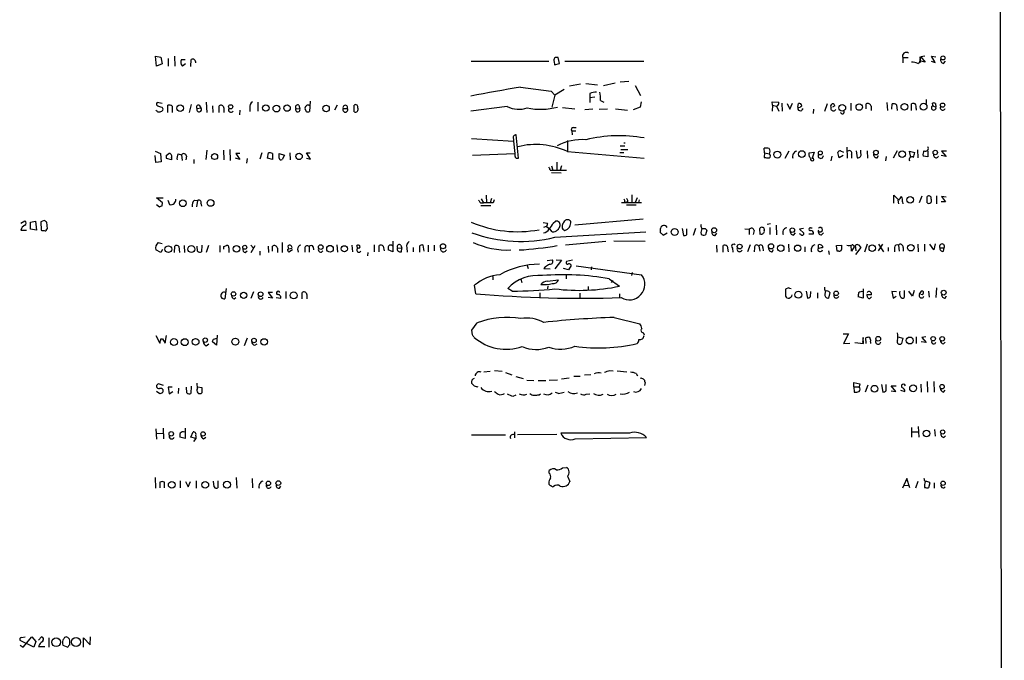
# Model space of a CAD drawing. Extents: x 14 to 1051, y 4 to 880.
# Drawn here: x 862 to 1051, y 459 to 582 of the extents above; entities that cross this region are included whole.
import ezdxf

# ---------------------------------------------------------------- set-up
doc = ezdxf.new("R2010")
doc.units = 0
doc.header["$MEASUREMENT"] = 0
doc.layers.add('MAIN', color=5, linetype='CONTINUOUS')

msp = doc.modelspace()

# ---------------------------------------------------------------- linework, layer by layer
at = {"layer": 'MAIN'}
for p, q in [((1049.782, 862.7533), (1050.9673, 62.5686)), ((888.3227, 572.9393), (888.1533, 574.802)), ((888.1533, 574.802), (889.1693, 574.6326)), ((889.1693, 574.6326), (889.4233, 573.3626)), ((890.6087, 574.3786), (890.6087, 572.9393)), ((891.794, 574.802), (891.8787, 572.9393)), ((893.1487, 574.2093), (893.826, 574.2093)), ((894.9267, 572.8546), (895.0113, 574.2093)), ((965.6233, 573.4473), (965.3693, 574.548)), ((1031.494, 574.548), (1031.494, 573.532)), ((1031.494, 574.548), (1032.51, 574.548)), ((1034.796, 574.7173), (1034.7113, 573.7013)), ((1034.9653, 573.786), (1034.796, 574.7173)), ((1035.7273, 574.802), (1034.9653, 574.7173)), ((1034.9653, 574.7173), (1035.812, 573.7013)), ((1037.6747, 573.6166), (1036.9973, 574.802)), ((1036.9973, 574.802), (1037.844, 574.7173)), ((889.4233, 573.3626), (888.3227, 572.9393)), ((893.9107, 573.3626), (893.318, 572.9393)), ((948.69, 573.8706), (963.5913, 573.8706)), ((964.6073, 573.786), (964.692, 573.1933)), ((964.692, 573.1933), (965.6233, 573.4473)), ((966.6393, 573.8706), (981.7947, 573.8706)), ((1034.3727, 573.4473), (1034.9653, 573.786)), ((1035.812, 573.7013), (1034.8807, 573.8706)), ((1036.9127, 573.8706), (1037.6747, 573.6166)), ((1039.2833, 573.4473), (1039.7067, 573.8706)), ((958.1727, 568.8753), (964.0147, 568.1133)), ((969.6873, 569.468), (967.5707, 569.0446)), ((970.7033, 569.5526), (972.9047, 569.2986)), ((976.2913, 569.6373), (974.09, 569.1293)), ((977.3073, 569.8913), (978.916, 570.0606)), ((980.186, 569.214), (981.202, 567.2666)), ((964.0147, 568.1133), (964.7767, 567.3513)), ((964.7767, 567.3513), (964.184, 565.0653)), ((966.5547, 568.452), (964.7767, 567.3513)), ((971.4653, 567.69), (971.4653, 566.928)), ((971.4653, 566.928), (972.3967, 567.0126)), ((971.4653, 566.928), (971.4653, 565.912)), ((889.4233, 565.7426), (888.492, 565.912)), ((889.3387, 565.0653), (889.508, 564.896)), ((890.524, 564.0493), (890.524, 565.404)), ((891.3707, 565.2346), (891.3707, 564.0493)), ((895.0113, 565.5733), (894.588, 564.0493)), ((896.112, 564.8113), (896.874, 564.896)), ((896.5353, 565.404), (896.874, 564.896)), ((897.89, 565.9966), (897.9747, 564.0493)), ((899.0753, 565.3193), (899.16, 564.0493)), ((900.3453, 564.0493), (900.3453, 565.3193)), ((901.2767, 564.896), (901.2767, 564.0493)), ((906.272, 564.896), (906.272, 564.2186)), ((907.796, 565.9966), (907.796, 564.3033)), ((915.0773, 564.8113), (915.8393, 564.7266)), ((915.67, 565.404), (915.8393, 564.7266)), ((917.1093, 564.134), (916.8553, 564.7266)), ((917.5327, 565.404), (917.7867, 565.404)), ((917.7867, 566.166), (917.702, 564.2186)), ((922.528, 564.5573), (923.036, 565.4886)), ((924.1367, 564.8113), (924.9833, 564.8113)), ((926.2533, 564.134), (926.2533, 565.404)), ((955.6327, 565.15), (948.6053, 564.3033)), ((966.216, 564.9806), (968.5867, 564.7266)), ((973.2433, 564.642), (974.852, 564.7266)), ((973.4973, 566.3353), (974.1747, 565.9966)), ((976.376, 564.7266), (978.662, 564.4726)), ((981.1173, 565.0653), (979.7627, 564.5573)), ((981.2867, 566.0813), (981.1173, 565.0653)), ((1006.5173, 565.404), (1006.4327, 566.0813)), ((1006.4327, 566.0813), (1007.7027, 565.9966)), ((1006.5173, 565.404), (1006.4327, 564.3033)), ((1006.5173, 565.404), (1007.2793, 565.2346)), ((1007.2793, 565.2346), (1007.7027, 564.3033)), ((1008.2953, 565.8273), (1008.38, 564.3033)), ((1009.3113, 565.7426), (1009.8193, 564.642)), ((1009.8193, 564.642), (1010.3273, 565.8273)), ((1011.3433, 565.0653), (1011.5127, 565.7426)), ((1011.3433, 565.0653), (1011.3433, 564.642)), ((1017.016, 565.658), (1016.508, 564.2186)), ((1018.4553, 565.3193), (1018.032, 565.0653)), ((1021.5033, 565.8273), (1021.5033, 564.388)), ((1024.4667, 564.7266), (1024.4667, 565.658)), ((1025.398, 565.2346), (1025.398, 564.388)), ((1028.446, 565.912), (1028.5307, 564.388)), ((1029.3773, 564.642), (1029.462, 565.658)), ((1030.3087, 565.4886), (1030.3933, 564.388)), ((1033.1873, 564.388), (1033.1873, 565.658)), ((1034.034, 564.8113), (1034.034, 564.4726)), ((1035.9813, 566.5046), (1035.9813, 565.7426)), ((1037.2513, 565.404), (1037.1667, 565.8273)), ((1037.2513, 565.3193), (1037.844, 565.0653)), ((1037.7593, 565.7426), (1037.844, 565.0653)), ((904.3247, 564.4726), (904.24, 563.5413)), ((972.058, 564.642), (970.534, 564.5573)), ((1014.3913, 564.642), (1014.3067, 563.7953)), ((968.3327, 561.1706), (968.8407, 561.1706)), ((948.7747, 559.054), (956.818, 558.546)), ((957.7493, 555.244), (957.326, 559.7313)), ((967.994, 560.4933), (968.0787, 559.7313)), ((967.994, 560.4933), (968.756, 560.4933)), ((956.818, 558.9693), (956.818, 558.546)), ((956.818, 558.546), (957.072, 556.1753)), ((967.1473, 558.6306), (967.1473, 556.5986)), ((977.3073, 557.6146), (978.154, 557.6146)), ((977.9847, 558.2073), (978.2387, 558.2073)), ((1004.9933, 556.26), (1004.9087, 557.1913)), ((1020.7413, 557.3606), (1020.826, 555.244)), ((888.0687, 556.5986), (889.0847, 556.1753)), ((888.238, 554.3973), (888.0687, 555.752)), ((889.0847, 556.1753), (889.254, 554.5666)), ((890.1853, 555.752), (890.6933, 556.1753)), ((891.2013, 555.4133), (891.2013, 554.9053)), ((892.4713, 556.0906), (893.1487, 555.9213)), ((893.1487, 555.9213), (893.2333, 554.8206)), ((894.08, 555.6673), (893.9953, 554.9053)), ((897.9747, 556.768), (897.8053, 554.99)), ((901.192, 556.768), (901.2767, 554.9053)), ((902.3773, 556.9373), (902.462, 554.8206)), ((904.3247, 556.1753), (903.5627, 556.1753)), ((903.5627, 556.1753), (904.3247, 554.99)), ((908.558, 556.26), (908.1347, 555.0746)), ((909.6587, 555.244), (909.828, 556.26)), ((910.59, 556.1753), (910.59, 554.99)), ((911.86, 556.1753), (912.876, 555.8366)), ((911.86, 555.244), (911.86, 556.1753)), ((912.876, 555.8366), (912.4527, 554.99)), ((913.892, 556.26), (913.9767, 554.9053)), ((917.8713, 555.0746), (917.1093, 556.26)), ((917.1093, 556.26), (917.7867, 556.26)), ((948.944, 555.8366), (957.072, 556.1753)), ((967.1473, 556.514), (981.8793, 555.244)), ((977.2227, 556.3446), (977.9847, 556.3446)), ((977.392, 556.9373), (978.7467, 556.9373)), ((1004.9933, 556.26), (1004.9087, 555.4133)), ((1004.9933, 556.26), (1005.9247, 556.0906)), ((1009.65, 556.5986), (1008.888, 555.1593)), ((1013.5447, 556.26), (1014.476, 556.4293)), ((1014.476, 556.4293), (1014.1373, 555.244)), ((1017.8627, 555.6673), (1017.6933, 554.736)), ((1019.302, 555.3286), (1019.048, 556.3446)), ((1020.064, 555.752), (1019.302, 555.3286)), ((1019.556, 556.6833), (1020.1487, 556.4293)), ((1021.6727, 556.006), (1021.6727, 555.244)), ((1022.5193, 556.6833), (1022.7733, 555.3286)), ((1023.4507, 556.1753), (1023.4507, 556.768)), ((1024.636, 556.6833), (1024.7207, 555.244)), ((1026.5833, 555.3286), (1026.8373, 555.752)), ((1028.2767, 555.5826), (1028.192, 554.736)), ((1030.3933, 556.6833), (1029.6313, 555.244)), ((1033.018, 555.4133), (1032.764, 556.5986)), ((1032.764, 556.5986), (1033.78, 556.3446)), ((1034.288, 556.8526), (1034.3727, 555.3286)), ((1036.32, 555.498), (1035.3887, 555.6673)), ((1036.32, 556.6833), (1036.32, 555.498)), ((1039.7913, 555.5826), (1038.86, 555.752)), ((1039.876, 556.5986), (1038.9447, 556.5986)), ((1038.9447, 556.5986), (1039.7913, 555.5826)), ((889.254, 554.5666), (888.238, 554.3973)), ((891.2013, 554.9053), (890.27, 555.1593)), ((895.5193, 554.99), (895.5193, 554.228)), ((904.3247, 554.99), (903.478, 555.244)), ((905.764, 555.1593), (905.5947, 554.3126)), ((910.59, 554.99), (909.6587, 555.244)), ((917.1093, 555.244), (917.8713, 555.0746)), ((957.4953, 555.244), (957.7493, 555.244)), ((964.0993, 553.8046), (964.3533, 552.958)), ((965.1153, 554.482), (965.1153, 552.958)), ((966.0467, 553.8046), (965.7927, 552.958)), ((1014.1373, 555.244), (1014.3913, 555.244)), ((963.8453, 552.958), (964.3533, 552.958)), ((964.0993, 552.5346), (965.962, 552.45)), ((964.3533, 552.958), (966.978, 552.958)), ((951.5687, 548.132), (951.6533, 546.6926)), ((979.5087, 548.2166), (979.5087, 546.7773)), ((1029.8007, 546.608), (1029.8007, 548.132)), ((1029.8007, 548.132), (1030.732, 547.2006)), ((1035.1347, 547.9626), (1034.6267, 546.6926)), ((1036.1507, 546.6926), (1036.1507, 547.878)), ((1037.9287, 548.0473), (1037.9287, 546.5233)), ((1039.7913, 547.7933), (1038.9447, 547.878)), ((1038.9447, 547.878), (1039.7067, 546.862)), ((889.508, 546.6926), (888.3227, 547.624)), ((888.3227, 547.624), (889.5927, 547.624)), ((888.3227, 546.354), (888.9153, 545.9306)), ((889.4233, 546.1), (889.508, 546.6926)), ((890.524, 547.2006), (890.8627, 546.354)), ((895.604, 547.2006), (896.1967, 547.116)), ((896.1967, 547.116), (896.0273, 545.9306)), ((896.874, 546.608), (896.9587, 546.0153)), ((950.468, 546.6926), (951.0607, 546.6926)), ((950.5527, 546.1846), (952.5, 546.1846)), ((950.6373, 547.4546), (951.0607, 546.6926)), ((952.9233, 546.6926), (951.0607, 546.6926)), ((952.5847, 547.5393), (952.3307, 546.6926)), ((953.0927, 547.2853), (952.9233, 546.6926)), ((977.5613, 546.7773), (981.3713, 546.7773)), ((978.154, 546.862), (978.4927, 546.7773)), ((978.7467, 546.9466), (978.4927, 546.7773)), ((978.4927, 546.2693), (980.3553, 546.2693)), ((980.5247, 547.624), (980.186, 546.7773)), ((980.948, 547.2853), (980.7787, 546.7773)), ((1030.5627, 547.2006), (1030.6473, 546.5233)), ((1031.4093, 546.862), (1031.494, 546.5233)), ((1039.7067, 546.862), (1038.86, 546.862)), ((862.33, 542.798), (863.092, 543.2213)), ((864.1927, 542.9673), (865.124, 543.1366)), ((864.1927, 541.6126), (864.1927, 542.9673)), ((865.124, 543.1366), (865.2933, 541.4433)), ((866.8173, 543.306), (866.14, 543.052)), ((866.14, 543.052), (866.2247, 541.4433)), ((867.41, 541.6973), (867.3253, 542.9673)), ((962.4907, 542.8826), (963.3373, 542.798)), ((962.66, 542.036), (963.168, 542.2053)), ((963.168, 542.1206), (963.7607, 541.6973)), ((964.438, 542.798), (964.8613, 543.1366)), ((966.47, 542.8826), (966.6393, 543.2213)), ((968.5867, 542.4593), (981.71, 543.6446)), ((1006.094, 542.6286), (1005.5013, 542.544)), ((1007.1947, 542.3746), (1007.2793, 540.512)), ((862.33, 541.4433), (863.4307, 541.4433)), ((865.2933, 541.4433), (864.1927, 541.6126)), ((867.2407, 541.6126), (867.41, 541.6973)), ((964.2687, 541.1046), (963.7607, 541.6973)), ((964.7767, 540.0886), (982.218, 541.1046)), ((985.012, 541.4433), (985.012, 541.782)), ((986.282, 540.8506), (985.52, 540.4273)), ((989.1607, 541.782), (989.4147, 540.4273)), ((990.092, 540.5966), (990.092, 541.6973)), ((991.7007, 541.782), (991.2773, 540.4273)), ((993.5633, 541.782), (993.902, 541.4433)), ((993.902, 541.4433), (993.648, 540.512)), ((995.5107, 540.4273), (995.8493, 540.8506)), ((1001.1833, 541.6973), (1002.03, 541.6126)), ((1002.03, 541.6126), (1002.03, 540.5966)), ((1002.9613, 541.3586), (1002.792, 540.5966)), ((1004.1467, 540.5966), (1004.062, 541.782)), ((1004.9087, 541.6126), (1004.9087, 541.3586)), ((1006.0093, 541.9513), (1006.0093, 540.5966)), ((1010.5813, 540.512), (1010.92, 540.9353)), ((1012.444, 541.782), (1011.682, 541.6126)), ((1011.682, 541.6126), (1012.5287, 540.8506)), ((1011.936, 540.5966), (1011.682, 540.766)), ((1013.46, 540.766), (1014.3913, 540.766)), ((1013.7987, 541.8666), (1014.1373, 541.8666)), ((1015.9153, 540.512), (1016.254, 540.9353)), ((888.6613, 539.0726), (889.4233, 538.9033)), ((891.794, 537.1253), (891.8787, 538.3953)), ((892.6407, 538.3106), (892.7253, 537.1253)), ((893.6567, 538.48), (893.7413, 537.1253)), ((896.1967, 537.3793), (896.112, 538.3953)), ((897.0433, 538.5646), (896.9587, 537.2946)), ((898.3133, 538.48), (897.89, 537.1253)), ((900.5147, 538.48), (900.5147, 537.21)), ((901.2767, 538.3106), (901.7847, 538.48)), ((906.4413, 538.5646), (906.9493, 537.972)), ((906.526, 537.1253), (907.288, 538.48)), ((909.7433, 538.3953), (909.828, 537.1253)), ((910.59, 537.3793), (910.59, 538.3953)), ((912.4527, 539.0726), (912.4527, 537.1253)), ((913.5533, 538.3953), (913.638, 537.8873)), ((917.6173, 538.3106), (917.6173, 537.21)), ((922.9513, 538.6493), (923.036, 537.21)), ((925.83, 538.5646), (925.9147, 537.2946)), ((926.9307, 537.8873), (926.7613, 538.48)), ((930.0633, 538.6493), (930.0633, 537.2946)), ((931.0793, 537.2946), (931.0793, 538.48)), ((931.8413, 538.3953), (932.0107, 537.464)), ((933.704, 539.3266), (933.704, 537.2946)), ((935.228, 538.5646), (935.3973, 537.972)), ((938.784, 538.3953), (938.784, 537.21)), ((939.7153, 537.3793), (939.4613, 538.5646)), ((940.4773, 538.5646), (940.4773, 537.2946)), ((941.578, 538.5646), (941.578, 537.464)), ((966.8087, 538.6493), (974.5133, 539.3266)), ((976.0373, 539.4113), (982.0487, 539.3266)), ((995.7647, 538.5646), (995.8493, 537.21)), ((997.0347, 537.21), (997.0347, 538.48)), ((997.7967, 538.3953), (997.966, 537.2946)), ((1002.1993, 538.6493), (1001.6913, 537.2946)), ((1003.8927, 538.3953), (1004.062, 537.3793)), ((1009.5653, 538.734), (1009.65, 537.2946)), ((1015.3227, 538.0566), (1015.3227, 538.6493)), ((1016.0847, 538.3953), (1016.0847, 538.0566)), ((1018.794, 538.48), (1019.7253, 538.5646)), ((1018.8787, 537.3793), (1018.794, 538.48)), ((1021.6727, 537.3793), (1021.588, 538.5646)), ((1022.5193, 537.464), (1022.4347, 538.5646)), ((1023.0273, 538.6493), (1023.4507, 538.1413)), ((1024.636, 538.734), (1024.128, 537.21)), ((1027.5993, 538.734), (1026.7527, 537.464)), ((1026.8373, 538.734), (1027.7687, 537.2946)), ((1030.6473, 538.5646), (1030.8167, 537.3793)), ((1034.3727, 538.734), (1034.4573, 537.2946)), ((1035.6427, 538.734), (1035.6427, 537.3793)), ((1037.4207, 537.6333), (1036.6587, 538.734)), ((1037.6747, 538.8186), (1037.4207, 537.6333)), ((889.1693, 537.1253), (888.238, 537.6333)), ((889.508, 537.718), (889.1693, 537.1253)), ((902.208, 538.0566), (902.208, 537.1253)), ((905.3407, 537.1253), (905.764, 537.464)), ((908.1347, 537.3793), (908.1347, 536.6173)), ((911.5213, 537.972), (911.5213, 537.1253)), ((913.4687, 537.8026), (914.3153, 537.972)), ((914.4, 537.6333), (913.7227, 537.21)), ((915.416, 537.8026), (915.5007, 537.21)), ((916.7707, 537.972), (916.7707, 537.21)), ((918.3793, 538.226), (918.464, 537.6333)), ((928.878, 537.1253), (928.7933, 536.5326)), ((933.704, 537.2946), (932.7727, 537.6333)), ((934.5507, 538.0566), (935.3973, 537.972)), ((935.3127, 537.2946), (935.3973, 537.972)), ((936.3287, 538.0566), (936.4133, 537.21)), ((937.5987, 538.1413), (937.5987, 537.2946)), ((998.8127, 537.972), (998.8973, 537.21)), ((1003.046, 538.0566), (1002.9613, 537.2946)), ((1004.6547, 538.1413), (1004.7393, 537.464)), ((1006.4327, 537.2946), (1006.6867, 537.718)), ((1012.698, 538.226), (1012.698, 537.2946)), ((1017.27, 537.464), (1017.3547, 536.7866)), ((1019.2173, 537.3793), (1018.8787, 537.3793)), ((1022.1807, 538.226), (1021.6727, 537.3793)), ((1023.4507, 538.1413), (1022.4347, 536.7866)), ((1028.7, 538.1413), (1028.7, 537.3793)), ((1029.8853, 538.1413), (1029.8853, 537.2946)), ((1031.5787, 538.1413), (1031.5787, 537.3793)), ((1038.606, 538.0566), (1039.4527, 538.0566)), ((1039.2833, 537.3793), (1039.4527, 538.0566)), ((959.4427, 534.67), (959.612, 534.0773)), ((963.2527, 535.6013), (964.2687, 535.7706)), ((966.0467, 535.686), (964.7767, 533.9926)), ((965.0307, 535.7706), (966.0467, 535.686)), ((968.1633, 535.686), (966.978, 535.432)), ((967.9093, 534.67), (967.4013, 533.8233)), ((968.8407, 534.5853), (981.3713, 532.892)), ((962.914, 534.416), (962.66, 534.0773)), ((962.66, 534.0773), (963.8453, 533.9926)), ((967.4013, 533.8233), (966.3853, 534.0773)), ((966.8933, 532.8073), (966.8933, 532.13)), ((971.804, 534.416), (971.7193, 533.8233)), ((979.5933, 533.3153), (979.424, 532.7226)), ((949.6213, 529.2513), (949.3673, 530.86)), ((952.8387, 532.5533), (952.8387, 531.876)), ((958.2573, 532.0453), (958.4267, 531.368)), ((963.3373, 531.622), (965.454, 531.876)), ((963.422, 530.7753), (963.3373, 530.1826)), ((975.1907, 532.13), (977.138, 530.6906)), ((975.868, 531.7913), (975.5293, 531.368)), ((901.7, 530.2673), (901.446, 528.2353)), ((906.9493, 529.59), (906.4413, 528.32)), ((910.59, 529.5053), (909.7433, 529.5053)), ((909.7433, 529.5053), (910.59, 528.4046)), ((913.13, 529.6746), (913.13, 528.32)), ((916.2627, 528.2353), (916.2627, 529.5053)), ((917.194, 529.082), (917.194, 528.2353)), ((956.564, 529.7593), (955.7173, 530.2673)), ((961.898, 529.4206), (961.898, 528.574)), ((969.518, 529.336), (969.518, 528.4893)), ((971.1267, 530.606), (971.1267, 529.9286)), ((977.138, 529.2513), (977.138, 528.574)), ((1009.5653, 530.352), (1008.9727, 530.098)), ((1008.9727, 530.098), (1008.9727, 528.7433)), ((1012.952, 529.7593), (1013.206, 528.4046)), ((1013.7987, 528.6586), (1013.8833, 529.6746)), ((1015.1533, 529.4206), (1015.1533, 528.4046)), ((1016.5927, 529.2513), (1016.762, 529.7593)), ((1017.524, 529.5053), (1017.27, 528.4046)), ((1023.874, 530.1826), (1023.874, 528.4046)), ((1025.4827, 528.9973), (1024.636, 528.9973)), ((1030.3087, 529.59), (1029.3773, 529.6746)), ((1029.3773, 529.6746), (1029.6313, 528.4046)), ((1031.748, 529.844), (1031.748, 528.4893)), ((1033.3567, 528.7433), (1032.6793, 529.7593)), ((1033.6953, 529.844), (1033.3567, 528.7433)), ((1035.05, 529.7593), (1034.6267, 529.1666)), ((1036.4047, 529.7593), (1036.574, 528.574)), ((1037.9287, 530.352), (1037.844, 528.4893)), ((903.224, 528.2353), (903.5627, 528.4893)), ((910.59, 528.4046), (909.7433, 528.4893)), ((911.2673, 528.4893), (912.1987, 528.4046)), ((1023.874, 528.4046), (1022.9427, 528.6586)), ((1025.144, 528.32), (1025.4827, 528.6586)), ((1029.6313, 528.4046), (1030.224, 528.7433)), ((1039.622, 528.4046), (1039.876, 528.828)), ((948.8593, 522.224), (949.8753, 523.6633)), ((976.122, 524.6793), (981.0327, 523.494)), ((900.0067, 521.2926), (899.8373, 519.3453)), ((948.944, 521.3773), (948.8593, 522.224)), ((981.71, 521.8006), (981.8793, 521.3773)), ((1020.064, 521.5466), (1021.08, 521.5466)), ((1021.08, 521.5466), (1020.1487, 519.684)), ((888.238, 521.208), (889, 519.7686)), ((889.1693, 520.6153), (889.508, 520.6153)), ((889.508, 520.6153), (890.016, 519.7686)), ((890.016, 519.7686), (890.27, 521.208)), ((897.89, 519.2606), (898.398, 519.5993)), ((899.8373, 519.3453), (899.0753, 520.0226)), ((899.2447, 520.5306), (900.0067, 520.7)), ((905.764, 520.7), (905.1713, 519.2606)), ((907.2033, 519.3453), (907.6267, 519.5993)), ((1020.1487, 519.684), (1021.334, 519.7686)), ((1022.2653, 519.8533), (1023.9587, 519.684)), ((1023.874, 520.8693), (1023.7893, 519.8533)), ((1023.9587, 519.684), (1023.874, 520.8693)), ((1024.4667, 519.684), (1024.382, 520.7846)), ((1025.3133, 520.0226), (1025.3133, 519.684)), ((1030.5627, 520.954), (1031.494, 520.7)), ((1031.494, 520.7), (1031.24, 519.684)), ((1034.034, 520.954), (1034.034, 519.684)), ((1035.9813, 519.8533), (1035.05, 520.0226)), ((1035.8967, 520.954), (1035.1347, 520.8693)), ((1035.1347, 520.8693), (1035.9813, 519.8533)), ((1039.2833, 519.5993), (1039.622, 519.938)), ((951.1453, 514.2653), (952.3307, 514.35)), ((953.1773, 514.5193), (954.6167, 514.35)), ((955.294, 514.096), (956.4793, 513.6726)), ((970.4493, 513.6726), (971.6347, 513.7573)), ((975.2753, 514.5193), (975.9527, 514.4346)), ((976.7147, 514.4346), (978.5773, 514.2653)), ((980.3553, 513.9266), (980.6093, 513.5033)), ((889.6773, 511.6406), (888.746, 511.9793)), ((896.1967, 511.048), (896.112, 512.064)), ((949.3673, 511.4713), (948.7747, 512.064)), ((957.2413, 513.334), (958.6807, 512.9953)), ((959.358, 512.6566), (960.7127, 512.572)), ((961.5593, 512.572), (962.9987, 512.572)), ((963.676, 512.6566), (965.2847, 512.7413)), ((966.0467, 512.9106), (967.486, 513.08)), ((968.4173, 513.4186), (969.6027, 513.4186)), ((982.0487, 512.2333), (981.964, 511.6406)), ((1022.096, 511.3866), (1022.096, 512.2333)), ((1022.096, 512.2333), (1023.2813, 511.9793)), ((1023.2813, 511.9793), (1023.112, 511.3866)), ((1034.9653, 511.8946), (1035.05, 510.3706)), ((1036.1507, 512.4026), (1036.2353, 510.3706)), ((1037.4207, 512.4026), (1037.5053, 510.3706)), ((889, 510.032), (888.3227, 510.4553)), ((889.508, 510.2013), (889, 510.032)), ((891.3707, 511.302), (890.6087, 511.302)), ((890.6087, 511.302), (890.778, 510.032)), ((890.778, 510.032), (891.4553, 510.4553)), ((892.556, 511.1326), (892.4713, 510.1166)), ((894.1647, 510.2013), (894.08, 511.302)), ((895.0113, 511.4713), (894.9267, 510.1166)), ((896.1967, 511.3866), (897.0433, 511.2173)), ((897.0433, 511.2173), (897.0433, 510.2013)), ((961.7287, 509.8626), (961.9827, 510.032)), ((965.454, 510.1166), (964.8613, 510.286)), ((970.788, 509.9473), (971.4653, 510.032)), ((1022.096, 511.3866), (1022.1807, 510.3706)), ((1022.096, 511.3866), (1023.112, 511.3866)), ((1024.8053, 511.7253), (1024.2973, 510.3706)), ((1027.43, 511.81), (1027.684, 510.3706)), ((1028.2767, 510.6246), (1028.2767, 511.81)), ((1030.1393, 510.4553), (1029.2927, 511.556)), ((1029.2927, 511.556), (1030.224, 511.556)), ((1029.2927, 510.6246), (1030.1393, 510.4553)), ((1031.0707, 510.7093), (1031.9173, 510.4553)), ((1039.2833, 510.3706), (1039.622, 510.7093)), ((956.7333, 509.6086), (957.326, 509.8626)), ((888.238, 503.3433), (888.3227, 501.3113)), ((888.4073, 502.4966), (889.5927, 502.412)), ((889.5927, 503.428), (889.6773, 501.396)), ((893.826, 503.428), (893.826, 501.4806)), ((894.9267, 501.7346), (895.35, 502.7506)), ((956.9873, 502.7506), (956.9873, 501.5653)), ((979.0853, 502.4966), (965.8773, 502.4966)), ((1033.1873, 503.5973), (1033.1873, 501.7346)), ((1033.272, 502.7506), (1034.4573, 502.7506)), ((1034.4573, 503.7666), (1034.542, 501.7346)), ((1037.59, 503.174), (1037.6747, 501.904)), ((893.826, 501.4806), (892.81, 501.7346)), ((895.858, 501.4806), (894.9267, 501.7346)), ((895.858, 501.4806), (895.4347, 500.888)), ((895.858, 501.9886), (895.858, 501.4806)), ((897.382, 501.396), (897.8053, 501.7346)), ((948.7747, 502.158), (955.294, 502.158)), ((965.1153, 502.2426), (957.58, 502.158)), ((968.6713, 501.396), (982.3027, 501.65)), ((1039.368, 501.65), (1039.7067, 501.9886)), ((963.676, 494.792), (963.676, 495.3)), ((966.216, 495.808), (966.978, 495.8926)), ((888.0687, 493.9453), (888.1533, 491.9133)), ((889, 493.0986), (889, 491.998)), ((889.8467, 491.998), (889.8467, 493.0986)), ((892.8947, 493.3526), (892.8947, 491.998)), ((893.9107, 493.1833), (894.4187, 492.1673)), ((894.4187, 492.1673), (894.842, 493.1833)), ((895.9427, 493.3526), (895.9427, 491.9133)), ((899.414, 492.1673), (899.2447, 493.268)), ((900.0913, 493.3526), (900.0913, 491.998)), ((903.6473, 493.9453), (903.732, 491.9133)), ((906.6953, 493.776), (906.78, 491.998)), ((967.1473, 494.1993), (967.6553, 493.1833)), ((1032.256, 493.776), (1031.4093, 491.9133)), ((1032.8487, 491.998), (1032.256, 493.776)), ((1034.3727, 493.1833), (1033.9493, 491.9133)), ((911.9447, 491.9133), (912.1987, 492.3366)), ((1031.6633, 492.4213), (1032.51, 492.506)), ((1036.6587, 492.9293), (1036.4047, 491.998)), ((1037.5053, 492.9293), (1037.5053, 491.9133)), ((862.4147, 463.296), (863.1767, 463.3806)), ((862.7533, 461.4333), (864.4467, 463.3806)), ((864.4467, 463.3806), (865.2087, 462.534)), ((865.7167, 462.788), (866.3093, 463.3806)), ((867.664, 463.2113), (867.664, 461.4333)), ((871.728, 462.7033), (871.6433, 462.9573)), ((874.3527, 461.4333), (874.3527, 463.2113)), ((874.3527, 463.2113), (875.6227, 461.8566)), ((875.6227, 461.8566), (875.7073, 463.3806)), ((864.7853, 461.4333), (862.1607, 462.7033)), ((862.1607, 461.772), (862.7533, 461.4333)), ((865.2087, 462.534), (864.7853, 461.4333)), ((865.886, 461.9413), (865.7167, 461.518)), ((865.7167, 461.518), (866.902, 461.518)), ((870.3733, 461.772), (871.3047, 461.4333))]:
    msp.add_line(p, q, dxfattribs=at)
for centre, radius in [((1039.1868, 574.4868), 0.3938), ((892.8778, 564.8344), 0.6353), ((902.57, 565.118), 0.4013), ((909.3174, 564.8866), 0.6175), ((911.3378, 564.7661), 0.639), ((913.3852, 564.8667), 0.6127), ((920.8626, 564.7855), 0.6301), ((1019.8871, 564.9288), 0.6403), ((1023.151, 565.063), 0.6248), ((1031.7945, 565.1068), 0.6367), ((1035.4788, 565.1335), 0.6494), ((1039.1328, 565.4322), 0.4084), ((899.495, 555.563), 0.5758), ((915.6825, 555.5983), 0.6183), ((1007.4367, 555.939), 0.6585), ((1012.1256, 556.0349), 0.6546), ((1015.6797, 556.2664), 0.3805), ((1026.3485, 556.3158), 0.4504), ((1031.359, 556.0281), 0.64), ((1037.7167, 556.3431), 0.4233), ((1032.8954, 547.2564), 0.6354), ((893.3812, 546.599), 0.6374), ((898.7157, 546.6567), 0.6425), ((987.7269, 541.0873), 0.651), ((995.3033, 541.4229), 0.4683), ((1010.3042, 541.4469), 0.425), ((890.6109, 537.7934), 0.6468), ((895.0301, 537.8081), 0.6737), ((903.6767, 537.8659), 0.6188), ((905.2766, 538.156), 0.3847), ((919.8379, 538.1972), 0.4504), ((921.623, 537.8793), 0.6371), ((924.3839, 537.8599), 0.593), ((943.2964, 538.3385), 0.4883), ((1000.1979, 538.2895), 0.4606), ((1006.2195, 538.3365), 0.5), ((1008.0859, 537.9887), 0.6184), ((1011.3185, 537.9837), 0.6043), ((1025.6411, 537.9981), 0.6244), ((1033.0245, 538.0691), 0.6253), ((903.1062, 529.2017), 0.4255), ((905.0655, 528.9512), 0.5976), ((908.3087, 529.1536), 0.4508), ((914.6596, 528.9228), 0.6711), ((1011.464, 529.0505), 0.6517), ((1018.7163, 529.329), 0.4328), ((1039.3449, 529.4553), 0.4628), ((891.6737, 519.9633), 0.6666), ((893.7459, 519.943), 0.6626), ((895.8464, 520.0024), 0.6341), ((897.6929, 520.3421), 0.4297), ((903.4667, 520.0406), 0.645), ((907.041, 520.2696), 0.4328), ((908.9948, 519.9905), 0.6262), ((1026.7719, 520.5865), 0.4504), ((1032.8294, 520.2689), 0.6648), ((1037.3157, 520.6037), 0.4259), ((1039.0581, 520.5949), 0.437), ((1039.0354, 511.4115), 0.4254), ((1026.0729, 511.0117), 0.649), ((1033.4718, 511.0959), 0.6511), ((891.1672, 502.3609), 0.427), ((897.2742, 502.3309), 0.425), ((1036.0423, 502.4216), 0.6238), ((1039.1481, 502.7124), 0.4093), ((891.2625, 492.557), 0.6437), ((897.6993, 492.5819), 0.6441), ((901.8659, 492.5978), 0.6722), ((909.8049, 492.8483), 0.425), ((911.7099, 492.9005), 0.4504), ((1039.2174, 492.8729), 0.4084), ((869.0756, 462.3523), 0.8306), ((872.9049, 462.393), 0.8794)]:
    msp.add_circle(centre, radius, dxfattribs=at)
for centre, radius, start, end in [((893.9819, 573.6741), 0.9903, 147.285632, 227.901835), ((895.2858, 573.6846), 0.5922, 345.067336, 117.616589), ((965.1153, 574.04), 0.568, 63.434949, 206.565051), ((1032.143, 574.843), 0.7129, 50.686279, 204.443955), ((1039.3732, 574.077), 0.6361, 160.052295, 261.874993), ((1032.8904, 569.4228), 4.2888, 69.780287, 86.03041), ((1063.7941, -55.7769), 633.5189, 99.5972703, 100.4760071), ((972.9199, 563.7188), 4.2292, 92.501675, 110.117139), ((966.2079, 566.7585), 7.3017, 356.677314, 9.343898), ((888.6331, 565.6298), 0.3155, 116.565051, 259.704897), ((889.4236, 566.5899), 1.527, 236.315136, 266.812677), ((889.1694, 564.6419), 0.4233, 269.986465, 36.886139), ((890.7779, 564.4722), 0.9658, 52.133342, 105.242111), ((896.3607, 565.0812), 0.367, 61.59139, 227.340907), ((896.5204, 564.6074), 0.4565, 153.468629, 39.220514), ((900.6628, 564.7816), 0.6244, 10.555966, 120.560915), ((902.6314, 564.5573), 0.4937, 149.040224, 329.034253), ((907.2669, 565.1711), 1.0322, 118.143992, 195.456665), ((915.4161, 565.0652), 0.4234, 53.151755, 216.848245), ((915.4351, 564.56), 0.4372, 144.917803, 22.400095), ((917.194, 564.8959), 0.3787, 116.558284, 206.558284), ((917.3634, 565.0653), 0.3787, 63.441716, 153.441716), ((924.56, 564.5694), 0.4875, 150.253661, 29.746339), ((924.56, 564.9623), 0.4494, 340.367615, 199.632385), ((926.5497, 565.0936), 0.4292, 332.587157, 133.678315), ((926.4968, 564.5996), 0.5255, 242.391283, 34.337245), ((957.8359, 569.4955), 4.8721, 243.114661, 289.256469), ((962.002, 577.4618), 12.8238, 258.48792, 284.831981), ((1007.092, 565.8373), 0.6311, 287.263584, 14.619728), ((1011.5973, 565.5734), 0.568, 243.43946, 333.425927), ((1011.6444, 565.3005), 0.4613, 2.335786, 106.588605), ((1012.4017, 564.4303), 0.2994, 98.143638, 188.121983), ((1018.0508, 565.2628), 0.4084, 7.95155, 208.918348), ((1018.1752, 564.8013), 0.4769, 146.389899, 340.485991), ((1024.7841, 565.1202), 0.6245, 10.555966, 120.548349), ((1029.7159, 564.7262), 0.9658, 52.133342, 105.242111), ((1033.526, 565.0649), 0.683, 60.270726, 119.729274), ((1033.1027, 565.0654), 0.9653, 344.738635, 37.87186), ((1037.4284, 564.9141), 0.4422, 113.608605, 19.991961), ((1037.3361, 564.8974), 0.9452, 63.402419, 100.324365), ((1037.4319, 565.3616), 0.1855, 166.787776, 193.182152), ((1039.1563, 564.9383), 0.4827, 142.12814, 344.745922), ((888.8403, 564.7636), 0.6366, 198.907375, 301.118109), ((917.2788, 565.0652), 0.9465, 259.683783, 296.559637), ((1011.8937, 565.023), 0.6694, 214.691906, 288.429535), ((1019.9105, 564.134), 0.3645, 193.437647, 27.675813), ((968.3326, 560.7473), 0.4233, 89.986464, 216.875312), ((957.2752, 559.2148), 0.519, 84.38278, 208.234203), ((977.105, 532.1135), 27.4436, 79.981402, 103.489521), ((961.1319, 544.0064), 13.879, 64.315257, 104.466684), ((970.0061, 548.6695), 10.1545, 86.063005, 118.24863), ((1005.1628, 554.8226), 2.3823, 73.485048, 96.122934), ((1035.8543, 557.149), 0.552, 237.533585, 32.466416), ((891.1175, 555.5828), 0.9474, 169.712462, 206.551529), ((890.7441, 555.6588), 0.519, 331.765797, 95.61722), ((894.165, 555.2439), 1.8935, 153.439008, 190.301058), ((893.5612, 555.5994), 0.5232, 7.45643, 142.032818), ((910.0394, 554.6918), 1.5824, 69.637627, 97.677432), ((956.2245, 555.7518), 0.9474, 349.712463, 26.551528), ((957.4529, 555.5402), 0.2992, 171.85365, 278.14635), ((1005.5863, 557.7019), 2.3868, 253.507232, 276.101609), ((1005.12, 556.535), 0.9193, 331.090083, 38.44567), ((1005.6918, 555.7308), 0.4286, 290.2275, 57.084854), ((1011.4038, 555.5947), 1.052, 107.394637, 199.47357), ((1014.222, 555.9213), 0.7573, 153.431565, 243.431565), ((1015.7475, 555.7293), 0.507, 146.921173, 2.566129), ((1019.4882, 556.2347), 0.4537, 81.405541, 165.982133), ((1021.2071, 556.1935), 0.502, 338.065049, 126.191859), ((1022.8701, 555.9455), 0.6244, 261.082229, 21.593533), ((1026.4987, 555.9213), 0.5987, 171.867191, 278.123335), ((1033.2297, 554.9794), 0.5254, 55.67176, 207.594002), ((1031.5231, 556.4598), 2.2598, 332.413275, 357.077961), ((1036.7431, 555.9637), 1.3865, 148.733619, 192.344134), ((1037.8809, 555.8216), 0.4958, 158.164253, 341.864758), ((912.241, 555.3146), 0.3875, 190.497939, 303.11188), ((962.8898, 552.8992), 0.9573, 3.521453, 42.879217), ((1014.1373, 555.0535), 0.3175, 143.130102, 36.869898), ((861.636, 674.5393), 211.6804, 323.018218, 323.247401), ((1030.0549, 547.1584), 1.3865, 347.655866, 31.266381), ((1036.4932, 547.597), 0.443, 341.25013, 140.633246), ((846.8193, 673.0153), 133.8753, 288.327124, 288.556307), ((891.1103, 547.2645), 0.9436, 254.786955, 6.419315), ((896.6196, 546.1565), 1.4565, 134.207251, 188.922318), ((896.4507, 546.7491), 0.4462, 341.565051, 124.694341), ((1077.287, 631.6138), 152.6259, 213.578058, 213.807262), ((977.8151, 547.0313), 0.3788, 333.45524, 63.401126), ((977.7898, 546.8873), 0.9587, 3.546139, 42.848561), ((1036.4894, 547.1159), 0.5421, 231.33524, 38.66476), ((863.4427, 541.3102), 1.1207, 108.23609, 173.17875), ((862.8662, 542.798), 0.4798, 298.071082, 61.923298), ((782.3886, 416.1251), 152.6538, 56.192749, 56.421911), ((957.5902, 563.8159), 22.6689, 246.882521, 280.519091), ((1132.6084, 500.1329), 174.5652, 165.853161, 166.082336), ((960.9535, 544.3961), 3.8335, 315.250475, 335.362339), ((965.073, 542.4522), 0.7164, 332.426224, 107.18799), ((964.6066, 542.4599), 1.1525, 306.041628, 342.877899), ((967.0185, 542.1721), 0.8975, 127.667837, 245.008174), ((967.1951, 542.6621), 0.7884, 37.00362, 134.825287), ((964.6705, 543.2849), 3.1577, 336.702057, 357.308125), ((985.6742, 541.6625), 0.6729, 25.415024, 169.770551), ((993.3093, 542.29), 0.568, 153.434949, 296.565051), ((866.6481, 542.2904), 0.947, 243.443066, 280.291859), ((866.9866, 541.5563), 0.2603, 229.424969, 12.49299), ((958.1818, 566.1508), 26.8836, 249.709988, 284.200309), ((962.4561, 542.2834), 1.3534, 275.052994, 334.338079), ((964.4439, 542.1149), 1.0254, 260.161958, 325.08397), ((965.864, 543.4037), 2.1871, 290.761781, 321.292324), ((985.3236, 541.1854), 0.4044, 140.386678, 235.873798), ((984.8006, 540.1312), 0.778, 22.371722, 67.628278), ((989.6264, 541.0198), 0.6292, 250.338213, 317.731211), ((994.8117, 540.9353), 2.0264, 155.30168, 187.200769), ((993.3939, 541.4433), 0.9653, 232.12814, 285.261365), ((995.426, 541.02), 0.5987, 171.876665, 278.132809), ((1002.4425, 541.2907), 0.5232, 7.45643, 142.032818), ((1004.4007, 541.6125), 0.3787, 63.44848, 153.414653), ((1004.4148, 541.0058), 0.3597, 221.810798, 334.43941), ((1004.6123, 541.6549), 0.2994, 351.878017, 98.121983), ((1004.5699, 541.1893), 0.3787, 296.571817, 26.55152), ((1009.3293, 540.9962), 0.8764, 96.722822, 207.126413), ((1010.4966, 541.1046), 0.5986, 171.865837, 278.134163), ((1012.19, 540.8224), 0.3399, 221.636339, 4.759442), ((1013.7246, 541.6126), 0.2646, 73.736331, 286.26367), ((1013.8129, 540.7802), 0.5786, 358.593643, 91.406357), ((1015.9294, 541.1751), 0.6633, 156.151522, 268.78186), ((1015.6625, 541.528), 0.4242, 216.77806, 143.22194), ((889.39, 538.0764), 1.2343, 126.18471, 201.038511), ((892.2053, 537.8632), 0.6243, 45.77878, 121.541369), ((774.2767, 538.0566), 127.0003, 359.885409, 0.114591), ((901.8834, 538.1554), 0.3393, 343.071082, 106.912762), ((910.9075, 537.8578), 0.6243, 10.539603, 120.570248), ((913.892, 538.1075), 0.4445, 342.249926, 139.644795), ((916.1567, 537.838), 0.7415, 101.51299, 182.736234), ((917.2653, 537.9631), 0.4946, 44.631412, 178.969112), ((917.9725, 538.0364), 0.4487, 24.989129, 142.333315), ((927.0294, 538.2401), 0.3598, 311.822669, 138.177331), ((931.4059, 537.948), 0.6243, 45.772378, 121.546171), ((934.3391, 537.8451), 1.5807, 159.629778, 187.700518), ((933.2806, 538.0344), 0.5563, 40.443791, 139.549527), ((934.9317, 538.2542), 0.4292, 46.331342, 207.412843), ((937.3236, 538.3318), 1.0322, 118.143992, 195.462015), ((939.2496, 537.9721), 0.6292, 70.338213, 137.731211), ((955.7806, 553.6981), 16.0735, 245.493267, 271.887444), ((953.9464, 603.5252), 66.0115, 273.449907, 279.815689), ((997.3613, 537.9479), 0.6243, 45.77878, 121.541369), ((999.0667, 538.3107), 0.4233, 53.124688, 233.132809), ((1003.5011, 538.1466), 0.4639, 32.419092, 191.186403), ((1004.2455, 538.1836), 0.4114, 354.098158, 149.033855), ((1014.9599, 537.6454), 1.052, 107.399834, 199.476889), ((1015.4919, 537.8869), 0.7809, 40.61721, 102.512892), ((1231.3751, 538.1413), 211.6502, 179.885408, 180.114592), ((1021.1223, 540.1307), 1.6118, 256.326732, 293.202325), ((1021.7573, 538.2259), 0.4234, 0.013532, 90), ((1022.8579, 537.7194), 0.9452, 79.675635, 116.597581), ((1030.3933, 538.1244), 0.5082, 60.014605, 178.094603), ((1031.0383, 538.1886), 0.5425, 354.997777, 136.120374), ((1039.0294, 538.2985), 0.4876, 330.253661, 209.740509), ((896.6321, 537.8266), 0.6243, 225.772379, 301.546171), ((905.528, 537.728), 0.6311, 165.380272, 252.736416), ((914.4242, 537.8614), 0.9573, 183.521453, 222.879217), ((919.8302, 537.6988), 0.474, 156.566501, 330.309089), ((927.1529, 537.5963), 0.3933, 72.785886, 340.344216), ((935.0869, 537.8308), 0.5818, 157.16348, 292.83652), ((943.3983, 537.8449), 0.5766, 158.949647, 338.971764), ((1000.1979, 537.8191), 0.5123, 152.379501, 338.734438), ((1006.3482, 537.8875), 0.5989, 171.888839, 278.111161), ((1015.9999, 536.5329), 1.5261, 86.814547, 123.694233), ((1015.6345, 537.8035), 0.4812, 180.107162, 339.290691), ((1019.2851, 537.8279), 0.4537, 261.405541, 345.982133), ((1039.1986, 537.9719), 0.5986, 171.865837, 278.134163), ((962.0525, 518.7235), 16.2023, 90.845909, 119.016925), ((1090.313, 323.0356), 246.8039, 120.84815, 121.077377), ((963.8736, 535.432), 0.5203, 257.469998, 40.596517), ((967.1896, 535.2203), 0.2993, 134.986464, 315), ((967.4691, 534.56), 0.4537, 14.030118, 98.594459), ((954.8505, 524.5842), 8.3337, 94.523043, 131.143886), ((961.5746, 524.6493), 8.116, 84.120325, 136.194644), ((966.381, 480.2741), 52.5989, 80.358186, 94.334083), ((979.0255, 531.0432), 2.9868, 238.76549, 38.242775), ((963.2771, 530.0939), 1.5292, 87.743981, 142.289319), ((962.7872, 536.0661), 5.088, 261.865916, 286.92845), ((964.4224, 532.3053), 1.1174, 262.093261, 337.40538), ((901.3496, 528.8944), 0.6661, 66.494233, 278.321084), ((903.5261, 528.9911), 0.8139, 185.534773, 248.212969), ((908.3602, 528.7314), 0.5126, 159.29874, 331.815076), ((911.7006, 529.3833), 0.3506, 20.362867, 239.243633), ((911.6058, 528.4891), 0.5989, 351.888839, 98.111161), ((916.5802, 528.9677), 0.6244, 10.548625, 120.56558), ((969.9707, 763.6212), 235.2517, 265.037682, 271.828404), ((957.3011, 595.3394), 65.5842, 269.35604, 276.545067), ((969.4535, 567.0293), 37.1423, 262.766362, 281.940355), ((1009.5654, 529.082), 0.6826, 209.745922, 352.87186), ((967.4693, 403.2673), 133.8753, 71.443693, 71.672876), ((1018.0729, 530.3095), 1.5792, 172.29219, 200.390429), ((1017.1733, 529.0215), 0.6244, 158.406467, 278.908706), ((1016.7941, 528.6636), 1.1141, 49.069035, 100.415247), ((1018.7399, 528.9291), 0.5123, 152.379501, 338.734438), ((1024.5091, 528.8704), 1.5807, 159.629778, 187.700518), ((1023.5777, 528.8704), 0.7782, 67.620265, 135.010412), ((1025.2339, 528.9496), 0.6361, 160.052295, 261.87372), ((1024.9909, 529.1373), 0.5113, 344.110013, 133.961831), ((1032.0869, 529.3784), 1.2453, 162.189246, 215.310901), ((1035.1085, 528.9026), 0.4769, 146.389899, 340.485991), ((1035.1558, 529.4418), 0.3347, 235.308095, 108.429535), ((1039.5374, 528.9973), 0.5987, 171.867191, 278.123335), ((1013.1464, 529.3621), 0.9594, 273.561805, 312.837328), ((1031.4658, 528.7997), 0.4195, 199.652905, 312.275527), ((955.7052, 507.862), 16.8425, 81.284538, 110.251572), ((959.2308, 517.0349), 7.5382, 62.94105, 97.420004), ((981.5117, 349.008), 175.754, 91.757317, 96.157499), ((979.1492, 522.0761), 2.3575, 11.90906, 36.972457), ((822.1249, 436.456), 152.6261, 33.578069, 33.807272), ((981.6677, 522.2098), 0.4114, 120.966145, 275.901842), ((1027.5551, 520.9963), 3.0102, 346.16734, 13.83266), ((886.755, 520.6578), 2.4147, 338.392463, 358.991501), ((898.0382, 519.9874), 0.7417, 177.279935, 258.474956), ((772.16, 562.6266), 133.8753, 341.443693, 341.672876), ((907.3516, 520.0721), 0.7417, 177.279935, 258.467387), ((955.4497, 528.0394), 9.4574, 229.301189, 288.888426), ((973.2355, 550.4539), 31.6215, 261.546079, 283.327338), ((980.1607, 520.302), 0.7172, 300.497947, 11.582544), ((981.0084, 521.3108), 0.8769, 260.475375, 353.268025), ((1024.9746, 518.9232), 1.9535, 85.025178, 107.659526), ((1024.3822, 520.2767), 0.9651, 344.735509, 37.879149), ((1026.7641, 520.0364), 0.4967, 151.082076, 358.408219), ((1030.9013, 520.0347), 0.4876, 150.253661, 314.002785), ((1037.424, 520.0195), 0.4279, 143.065824, 349.018369), ((1039.4316, 520.3261), 0.7417, 177.279935, 258.467387), ((961.1532, 525.1612), 6.6199, 246.479106, 291.610634), ((965.8789, 525.2871), 6.6841, 249.986428, 293.897909), ((950.2892, 513.414), 0.8419, 65.57801, 173.911562), ((973.1587, 512.5716), 1.5267, 70.564545, 123.682781), ((890.0948, 768.3424), 267.7347, 288.322049, 288.551239), ((979.1077, 511.0323), 3.1517, 66.681342, 87.326695), ((888.8307, 511.5137), 0.4732, 100.310261, 280.296185), ((949.5718, 512.2334), 0.8149, 110.779055, 191.998017), ((981.2935, 512.2604), 0.7557, 357.94485, 103.482758), ((1031.6095, 511.4944), 0.3974, 8.919397, 224.214896), ((889.0761, 510.4466), 0.6225, 33.919801, 104.969361), ((888.6605, 510.6248), 0.9474, 333.448472, 10.287538), ((894.6001, 510.6486), 0.6243, 225.772379, 301.546171), ((896.6729, 510.6775), 0.6033, 142.115855, 307.87665), ((907.3795, 342.0308), 174.5653, 75.853137, 76.082312), ((952.109, 512.4349), 1.976, 218.038505, 286.472339), ((1080.5159, 679.5512), 211.6803, 233.018223, 233.247406), ((954.3298, 511.2312), 1.369, 249.693289, 305.495351), ((957.3128, 512.757), 3.2013, 238.344073, 259.57077), ((958.7282, 511.516), 1.6904, 241.388188, 291.874421), ((960.7005, 510.7638), 0.9905, 220.799562, 275.608144), ((963.3001, 511.336), 1.4919, 240.933459, 310.484658), ((965.3055, 513.272), 3.1589, 272.694476, 293.294332), ((968.4173, 512.1907), 2.1016, 235.666433, 288.803949), ((970.3223, 511.0901), 1.234, 239.03067, 292.171283), ((973.2198, 511.636), 1.8625, 234.667239, 294.945527), ((977.7746, 512.4156), 2.429, 258.907956, 302.656992), ((980.2938, 511.5628), 1.1942, 248.042666, 334.462806), ((1022.4343, 512.7444), 2.3873, 263.902053, 286.491663), ((1022.6039, 510.921), 0.6892, 317.493128, 42.500744), ((1027.6244, 511.3281), 0.9594, 273.561805, 312.837328), ((1031.1764, 510.4905), 0.7417, 357.279935, 78.467387), ((1039.4316, 511.0974), 0.7417, 177.279935, 258.467387), ((961.0089, 512.6176), 2.8475, 265.738336, 284.642376), ((975.6563, 511.7675), 2.0257, 243.968753, 296.031247), ((894.3749, 501.9464), 1.5792, 159.609571, 187.70781), ((893.445, 501.9465), 0.7781, 67.617462, 135.010414), ((895.4008, 502.2341), 0.519, 331.765797, 95.61722), ((967.8268, 503.349), 2.1277, 203.616888, 293.384219), ((980.0591, 499.6604), 2.9987, 41.566262, 108.949741), ((1039.516, 502.3766), 0.7415, 177.263766, 258.48701), ((891.2575, 501.8921), 0.5126, 159.29874, 331.815076), ((897.6841, 502.1518), 0.8139, 185.534773, 248.212969), ((956.7192, 501.6923), 0.5374, 60.071288, 203.201391), ((964.4465, 494.6395), 1.0149, 54.853494, 139.395644), ((965.3271, 496.6754), 1.242, 256.193126, 315.70136), ((966.4812, 494.9878), 1.0322, 310.190072, 61.230061), ((889.4233, 492.0829), 1.1004, 67.370923, 112.624271), ((909.042, 492.264), 1.0522, 107.403402, 199.469939), ((964.9676, 492.9503), 1.3804, 138.739101, 184.391702), ((963.0269, 494.1147), 0.9382, 344.285299, 46.217957), ((966.2925, 493.7092), 1.4608, 249.992096, 338.898564), ((1036.2353, 493.776), 0.6826, 172.88019, 240.261365), ((1037.6543, 492.3366), 2.0276, 155.31703, 187.196519), ((1036.0659, 492.4209), 0.7809, 40.61721, 102.512892), ((899.8091, 492.3084), 0.4195, 199.652905, 312.275527), ((909.8649, 492.4063), 0.4957, 158.174982, 341.864758), ((911.86, 492.506), 0.5987, 171.876665, 278.132809), ((964.0147, 492.8447), 0.4234, 180.013532, 270), ((964.3533, 492.5905), 0.3785, 206.551513, 296.585359), ((965.2134, 491.4587), 1.0518, 56.580372, 131.045009), ((1036.2353, 493.9466), 1.9559, 252.363579, 274.968472), ((1039.241, 492.4213), 0.4568, 146.309932, 326.309933), ((862.4853, 462.915), 0.3875, 100.497939, 213.11188), ((866.1823, 462.9149), 0.4827, 322.12814, 74.745922), ((872.5122, 462.28), 2.1984, 166.639496, 193.360504), ((997.5541, 378.3594), 152.6537, 146.192759, 146.421922), ((871.0083, 462.8303), 0.552, 57.524827, 122.466416), ((786.7865, 378.4642), 119.7487, 44.87695, 45.106099), ((1035.5745, 292.9301), 239.4973, 134.885425, 135.114575), ((872.0241, 461.1372), 0.778, 112.371722, 157.628278), ((660.078, 462.28), 211.6504, 359.885382, 0.114591)]:
    msp.add_arc(centre, radius, start, end, dxfattribs=at)

doc.saveas('drawing.dxf')
